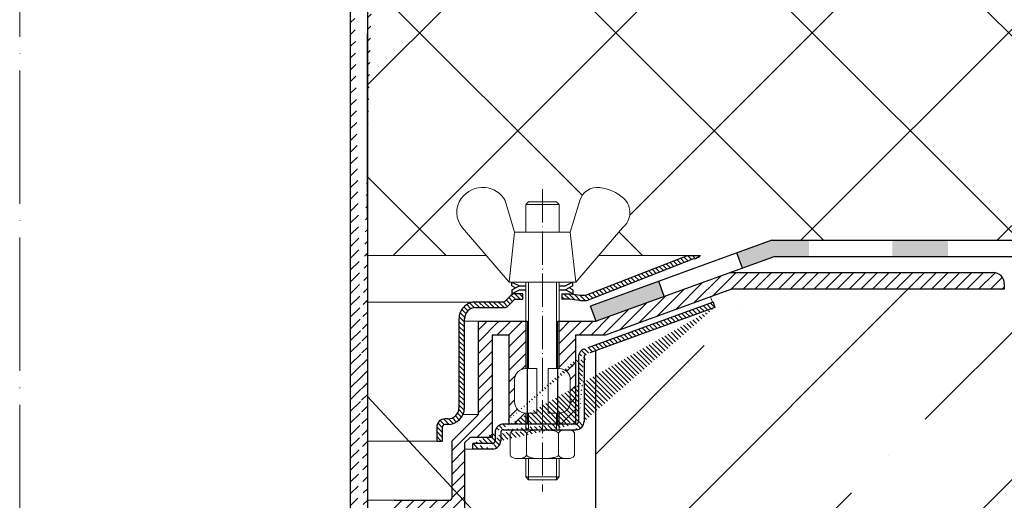
# Model space of a CAD drawing. Units: inches. Extents: x 0 to 2113, y 0 to 1485.
# Drawn here: x 626 to 803, y 801 to 887 of the extents above; entities that cross this region are included whole.
import ezdxf

# ---------------------------------------------------------------- set-up
doc = ezdxf.new("R2010")
doc.units = ezdxf.units.IN
doc.header["$MEASUREMENT"] = 0
doc.linetypes.add('ACAD_ISO04W100', pattern=[30, 24, -3, 0, -3])
for name, color, linetype, lineweight in [('вспомогательный', 140, 'Continuous', 20), ('Оси', 10, 'ACAD_ISO04W100', 13), ('Основной', 7, 'Continuous', 30), ('текст', 1, 'Continuous', 25), ('штриховка', 251, 'Continuous', 0)]:
    doc.layers.add(name, color=color, linetype=linetype, lineweight=lineweight)
pattern_1 = [(135, (0, 0), (-0.4419417382415922, -0.4419417382415922), [])]
pattern_2 = [(45, (0, 0), (-1.060660171779821, 1.060660171779821), [])]

# ---------------------------------------------------------------- blocks, each defined once
blk = doc.blocks.new('крепеж')
at = {"layer": 'вспомогательный', "ltscale": 50}
for p, q in [((21104.18224789604, 37247.22567415009), (21104.18224789604, 37262.80366670033)), ((21104.68325417203, 37247.22567415009), (21104.68325417203, 37262.80366670033)), ((21109.69331693203, 37247.22567415009), (21109.69331693203, 37262.80366670033)), ((21110.19432320804, 37247.22567415009), (21110.19432320804, 37262.80366670033)), ((21106.18627300004, 37247.22567415009), (21104.18224789604, 37247.22567415009)), ((21106.18627300004, 37247.22567415009), (21106.18627300004, 37239.20957373409)), ((21110.19432320804, 37247.22567415009), (21108.19029810404, 37247.22567415009)), ((21108.19029810404, 37247.22567415009), (21108.19029810404, 37239.20957373409)), ((21102.17822279205, 37245.22164904607), (21102.17822279205, 37241.21359883808)), ((21112.19834831203, 37245.22164904607), (21112.19834831203, 37241.21359883808)), ((21104.18224789604, 37236.20352305192), (21104.18224789604, 37239.20957373409)), ((21106.18627300004, 37239.20957373409), (21104.18224789604, 37239.20957373409)), ((21104.68325417203, 37236.20352305192), (21104.68325417203, 37239.20957373409)), ((21110.19432320804, 37239.20957373409), (21108.19029810404, 37239.20957373409)), ((21109.69331693203, 37236.20352305192), (21109.69331693203, 37239.20957373409)), ((21110.19432320804, 37236.20352305192), (21110.19432320804, 37239.20957373409)), ((21102.84944440708, 37236.20352215468), (21111.5271286206, 37236.20352215468)), ((21101.40316407903, 37235.53304739502), (21101.40316407903, 37231.66353343843)), ((21104.29572481554, 37231.66348033174), (21104.29572481554, 37235.53878792492)), ((21110.08084729054, 37231.66353143441), (21110.08084729054, 37235.53302034065)), ((21112.97340802706, 37235.53304739502), (21112.97340802706, 37231.66353343843)), ((21102.84944294427, 37230.9930577815), (21111.52712715778, 37230.9930577815)), ((21104.18224789604, 37227.68642938607), (21104.18224789604, 37230.9930577815)), ((21104.68325417203, 37227.18542311007), (21104.68325417203, 37230.9930577815)), ((21109.69331693203, 37227.18542311007), (21109.69331693203, 37230.9930577815)), ((21110.19432320804, 37227.68642938607), (21110.19432320804, 37230.9930577815)), ((21104.68325417203, 37227.18542311007), (21104.18224789604, 37227.68642938607)), ((21110.19432320804, 37227.68642938607), (21104.18224789604, 37227.68642938607)), ((21109.69331693203, 37227.18542311007), (21104.68325417203, 37227.18542311007)), ((21109.69331693203, 37227.18542311007), (21110.19432320804, 37227.68642938607))]:
    blk.add_line(p, q, dxfattribs=at)
at = {"layer": 'вспомогательный', "ltscale": 50, "flags": 128}
blk.add_lwpolyline([(21101.17363807383, 37262.80366670033), (21092.78159557735, 37272.60298540322, -0.3476012046135264), (21092.57469346321, 37277.88920677137, -0.2625035115702158), (21096.85276544944, 37279.83788038044, -0.248917969098116), (21100.45143074307, 37277.51128277112), (21102.17565062581, 37271.82177966829), (21112.19577614583, 37271.82177966829), (21113.91999602857, 37277.51128277112, -0.3658824072906432), (21117.50991564691, 37279.83789010443, -0.1510984646883997), (21121.79336485846, 37277.89204239273, -0.4725722165033893), (21121.58983019228, 37272.60298540322), (21113.20015044139, 37262.80366670033), (21101.17599981741, 37262.80366670033), (21102.17565062581, 37271.82177966829), (21104.18224789604, 37271.82177966829), (21104.18224789604, 37276.78504443409), (21110.19432320804, 37276.78504443409), (21109.69331693203, 37277.28605071007), (21104.68325417203, 37277.28605071007), (21104.18224789604, 37276.78504443409), (21110.19432320804, 37276.78504443409), (21110.19432320804, 37271.82177966829), (21112.19577614583, 37271.82177966829), (21113.20015044139, 37262.80366670033)], format="xyb", dxfattribs=at)
at = {"layer": 'вспомогательный', "ltscale": 50}
for centre, radius, start, end in [((21104.18224789604, 37245.22164904607), 2.004025104, 90, 180), ((21110.19432320804, 37245.22164904607), 2.004025104, 0, 90), ((21104.18224789604, 37241.21359883808), 2.004025104, 180, 270), ((21110.19432320804, 37241.21359883808), 2.004025104, 270, 0), ((21102.80234835439, 37233.68770801264), 2.516254922592663, 88.92754799989893, 112.8121079999853), ((21102.92932639108, 37233.83497279539), 2.366430999780103, 65.4832339999717, 88.88100199998117), ((21107.02873308942, 37227.07704042221), 9.125672001361036, 89.89880000005522, 102.3022920000695), ((21107.41697487684, 37227.64885591921), 8.550881529082488, 76.8965379999467, 89.31767099997464), ((21111.44682386791, 37233.83497279539), 2.366430999780103, 91.11899799996674, 114.5167660001642), ((21111.57429019679, 37233.6885594262), 2.516254922592614, 67.19901437260101, 91.08357437265296), ((21101.78888981301, 37235.5194510865), 0.385965214904529, 135.5728930001243, 177.9812309999121), ((21102.20582022181, 37235.12611206122), 0.9591133886103517, 113.2790339999045, 136.2271830000014), ((21103.52944373262, 37235.17426477642), 0.8989184865615583, 42.36569200014527, 64.86233099982512), ((21103.91303016973, 37235.51976972649), 0.3826926419096999, 2.848291999950542, 42.84541300003383), ((21104.48834269049, 37235.52762951294), 0.1925126635653769, 138.6398829998672, 180.0942120000435), ((21104.76103740048, 37235.29568364741), 0.5504906658800193, 118.8335380000053, 139.2749769999768), ((21105.56061736464, 37233.77733603139), 2.266434155140802, 102.1310100000286, 118.0296849999504), ((21108.89341932995, 37233.97292286946), 2.056758018572233, 60.76873699991584, 77.01552199992302), ((21109.64094474204, 37235.32480413619), 0.5120484543225743, 39.35186500004805, 59.89147600013956), ((21109.89155509539, 37235.52836899821), 0.1891889879303959, 359.6793420001421, 39.80530099992452), ((21110.46312008926, 37235.51976972649), 0.3826926419096999, 137.1545870000048, 177.1517080000395), ((21110.84670652636, 37235.17426477642), 0.8989184865615583, 115.1376689999912, 137.6343079999917), ((21112.17053909223, 37235.12707924693), 0.9591133886103332, 43.78393937273179, 66.73208837275114), ((21112.5873931374, 37235.52049920017), 0.3859652149045215, 2.029891372552173, 44.43822937251693), ((21101.788888811, 37231.67712874454), 0.3859642128919769, 182.0186750001822, 224.4270449999381), ((21102.2058192198, 37232.0704667678), 0.9591123865977996, 223.7727600001071, 246.7209349999868), ((21102.80234735238, 37233.50886981437), 2.516252918567559, 247.1878620000074, 271.0724320000479), ((21102.90987632543, 37233.44597248447), 2.452368606302305, 269.9440279999092, 293.5028400001814), ((21103.50597860268, 37232.05314898487), 0.9374118007591554, 294.040756000191, 316.6149740001577), ((21103.90867642519, 37231.67803155784), 0.3871035011635999, 316.0238579998948, 357.0040400001699), ((21104.49510226716, 37231.67134212205), 0.1995307594795785, 182.2429770001494, 222.9040710001623), ((21104.78205761979, 37231.92691343954), 0.583766500719357, 222.1044740000152, 241.8510780000835), ((21105.59610664521, 37233.5158338016), 2.369010180088949, 242.620927999974, 258.1267729999468), ((21107.04567511765, 37240.2832903041), 9.28995897334915, 257.9653579999542, 270.2771479999042), ((21107.19611628019, 37242.87731843494), 11.88434582468394, 269.4928950000947, 274.9502720000951), ((21107.5934813919, 37238.68164338061), 7.670107485812528, 274.6975319999073, 282.0139010000374), ((21108.68264498762, 37233.78847139688), 2.657813243863782, 281.0049800000676, 295.9088300000154), ((21109.55091491626, 37231.98297704383), 0.6544544782126847, 296.5999080000138, 315.5962090000232), ((21109.87084549996, 37231.67527301729), 0.2106220364176564, 314.500619, 355.2402860001139), ((21110.4674738338, 37231.67803155784), 0.3871035011635999, 182.9959599998201, 223.9761420000191), ((21110.87017165631, 37232.05314898487), 0.9374118007591554, 223.3850259998972, 245.959243999948), ((21111.46627393355, 37233.44597248447), 2.452368606302305, 246.4971600000027, 270.055971999976), ((21111.5743259156, 37233.50972123136), 2.516252918567512, 268.938690372585, 292.8232603726432), ((21112.17113326265, 37232.07143401114), 0.9591123865977819, 293.290187372485, 316.2383623726263), ((21112.58814001916, 37231.67817693066), 0.3859642128919697, 315.5840773726456, 357.992447372553)]:
    blk.add_arc(centre, radius, start, end, dxfattribs=at)
at = {"layer": 'Оси', "ltscale": 0.25}
blk.add_line((21107.18387001804, 37279.52793606229), (21107.18915721907, 37225.05497185649), dxfattribs=at)
at = {"layer": 'Основной', "color": 0, "ltscale": 50}
for p, q in [((21101.69425774351, 37262.10225791391), (21101.69425774351, 37262.80366670033)), ((21101.69425774351, 37262.80366670033), (21103.03239139803, 37262.10225791391)), ((21112.67706381682, 37262.80366670033), (21111.33893016229, 37262.10225791391)), ((21112.67706381682, 37262.10225791391), (21112.67706381682, 37262.80366670033)), ((21101.69425774351, 37262.10225791391), (21102.36332457078, 37261.75155352072)), ((21101.69425774351, 37261.40084912751), (21103.03239139803, 37262.10225791391)), ((21101.69425774351, 37260.69944034111), (21103.03239139803, 37261.40084912751)), ((21101.69425774351, 37261.40084912751), (21101.69425774351, 37260.69944034111)), ((21103.03239139803, 37262.10225791391), (21104.18224789604, 37262.10225791391)), ((21103.03239139803, 37261.40084912751), (21104.18224789604, 37261.40084912751)), ((21110.19432320804, 37262.10225791391), (21111.33893016229, 37262.10225791391)), ((21110.19432320804, 37261.40084912751), (21111.33893016229, 37261.40084912751)), ((21112.67706381682, 37262.10225791391), (21111.33893016229, 37261.40084912751)), ((21112.67706381682, 37260.69944034111), (21111.33893016229, 37261.40084912751)), ((21112.67706381682, 37261.40084912751), (21112.00799698956, 37261.75155352072)), ((21112.67706381682, 37261.40084912751), (21112.67706381682, 37260.69944034111))]:
    blk.add_line(p, q, dxfattribs=at)
blk = doc.blocks.new('корпус воронкиHL62')
at = {"layer": 'штриховка', "linetype": 'Continuous'}
h = blk.add_hatch(color=256, dxfattribs=at)
h.paths.add_polyline_path([(21380.3162603628, 36934.4248473827), (21390.3162603628, 36934.42484693882), (21390.3162603628, 36931.5023079619), (21380.3162603628, 36931.5023079619)])
h.paths.add_polyline_path([(21355.3162603628, 36934.42484849238), (21365.3162603628, 36934.4248480485), (21365.3162603628, 36931.5023079619), (21355.3162603628, 36931.5023079619)])
h.paths.add_polyline_path([(21330.3162603628, 36934.42484960207), (21340.3162603628, 36934.4248491582), (21340.3162603628, 36931.5023079619), (21330.3162603628, 36931.5023079619)])
h.paths.add_polyline_path([(21305.3162603628, 36934.42485071176), (21315.3162603628, 36934.42485026788), (21315.3162603628, 36931.5023079619), (21305.3162603628, 36931.5023079619)])
h.paths.add_polyline_path([(21280.3162603628, 36934.42485182145), (21290.3162603628, 36934.42485137757), (21290.3162603628, 36931.5023079619), (21280.3162603628, 36931.5023079619)])
h.paths.add_polyline_path([(21255.3162603628, 36934.42485293114), (21265.3162603628, 36934.42485248726), (21265.3162603628, 36931.5023079619), (21255.3162603628, 36931.5023079619)])
h.paths.add_polyline_path([(21233.61356939652, 36934.42485389447), (21240.3162603628, 36934.42485359695), (21240.3162603628, 36931.5023079619), (21234.13625445478, 36931.5023079619), (21228.32878310744, 36929.38907594126), (21227.3285539242, 36932.13785234905)])
h.paths.add_polyline_path([(21213.23276315853, 36927.00865331892), (21214.23299234178, 36924.25987691114), (21201.99551203178, 36919.80688288045), (21200.93160837686, 36922.53248931901)])
at = {"layer": 'штриховка', "linetype": 'ACAD_ISO04W100'}
h = blk.add_hatch(dxfattribs=at)
h.set_pattern_fill('ANSI31', color=256, scale=5, angle=90)
h.set_pattern_definition(pattern_1)
h.paths.add_polyline_path([(21219.50559463345, 36931.04270892488, 0.1189698254453536), (21220.77799892919, 36931.65150087089), (21218.39725053122, 36931.67065770894), (21200.10948397823, 36924.51481884026), (21199.18262236718, 36924.51483387047, -0.04151953376179816), (21197.27293714898, 36924.76285544688), (21195.79600817476, 36924.76286217633), (21195.7960041165, 36923.76084986582), (21197.27765908509, 36923.76084387534), (21199.18260680398, 36923.51282131858), (21200.21479349342, 36923.51280528628)])
h = blk.add_hatch(dxfattribs=at)
h.set_pattern_fill('ANSI31', color=256, scale=12)
h.set_pattern_definition(pattern_2)
edge = h.paths.add_edge_path()
edge.add_line((21226.1038117395, 36928.57988133838), (21273.45273996565, 36928.57970618179))
edge.add_arc((21273.45273255222, 36926.57568067845), 2.00402550335191, -0.0002842333320245416, 89.99978804728698, ccw=False)
edge.add_line((21275.45675805554, 36926.57567073686), (21275.45675309268, 36925.57526517723))
edge.add_line((21275.45675309268, 36925.57526517723), (21226.35777072554, 36925.5751950173))
edge.add_line((21226.35777072554, 36925.5751950173), (21226.35078228864, 36925.56575463065))
edge.add_line((21226.35078228864, 36925.56575463065), (21203.64557158598, 36917.30184448641))
edge.add_line((21203.64557158598, 36917.30184448641), (21198.25536931204, 36917.29966110101))
edge.add_line((21198.25536931204, 36917.29966110101), (21198.25527612316, 36901.26867513471))
edge.add_line((21198.25527612316, 36901.26867513471), (21195.3034616289, 36901.26867513471))
edge.add_line((21195.3034616289, 36901.26867513471), (21195.3034616289, 36903.2730108626))
edge.add_arc((21195.29155160534, 36905.27712976368), 2.004154290051154, 270.3404917992895, 359.9973184813934)
edge.add_line((21197.2957058932, 36905.2770359666), (21197.2957058932, 36909.28508617458))
edge.add_arc((21195.29155160531, 36909.28499237748), 2.004154290084748, 0.002681519022561289, 89.6595081996767)
edge.add_line((21195.3034616289, 36911.2891112786), (21195.3034616289, 36919.80470413995))
edge.add_line((21195.3034616289, 36919.80470413995), (21201.99432604317, 36919.80688288045))
edge.add_line((21201.99432604317, 36919.80688288045), (21226.1038117395, 36928.57988133838))
h = blk.add_hatch(dxfattribs=at)
h.set_pattern_fill('ANSI31', color=256, scale=5, angle=90)
h.set_pattern_definition(pattern_1)
h.paths.add_polyline_path([(21180.70819866189, 36923.2599207664), (21185.38219192308, 36923.25988769998), (21186.59918143567, 36924.45441271327, -0.1332705832723545), (21187.29343646333, 36924.76287746962), (21188.7817429615, 36924.76287746962), (21188.78173891031, 36923.76087997012), (21187.30026038233, 36923.76088595989), (21186.09071873015, 36922.55135476636, -0.198912312427045), (21185.38218780282, 36922.25787514798), (21180.2648725861, 36922.25789619023, 0.4142140894258908), (21178.26084262343, 36920.25387910234), (21178.26080554896, 36904.2216713189, -0.4142128850493564), (21175.25476789305, 36901.21564061435), (21174.7541083133, 36901.21564061434, 0.4142135623645827), (21174.25310203732, 36900.71463433834), (21174.25310203732, 36898.20961899054), (21173.25108948533, 36898.20961899054), (21173.25108948529, 36900.71464035042, -0.4142135623816087), (21174.75411432543, 36902.21766519051), (21175.25476789293, 36902.2176651905, 0.414212885066468), (21177.25879299698, 36904.22168566019), (21177.25882997044, 36920.21021156577, -0.4556504486339875)])
h = blk.add_hatch(dxfattribs=at)
h.set_pattern_fill('ANSI31', color=256, scale=5, angle=90)
h.set_pattern_definition(pattern_1)
edge = h.paths.add_edge_path()
edge.add_arc((21183.26731918053, 36898.28309256291), 0.5010062759999999, 269.9998890000852, 360, ccw=False)
edge.add_line((21183.2724646081, 36896.78009134472), (21179.76608100238, 36896.78009134472))
edge.add_line((21183.26731820992, 36897.78208628692), (21179.76608100238, 36897.78210389672))
edge.add_line((21183.76832545652, 36899.76565630669), (21183.76832545653, 36898.28309256292))
edge.add_line((21184.77547542, 36899.76621299923), (21184.77547742399, 36898.28364564683))
edge.add_line((21198.29752349271, 36901.26867513471), (21185.27134428452, 36901.26867513469))
edge.add_line((21198.79852976873, 36913.38618727619), (21198.80433953062, 36901.76969100437))
edge.add_line((21199.80054232073, 36913.38618727619), (21199.805666706, 36901.77032950834))
edge.add_line((21223.35288652709, 36922.30832605356), (21200.13600412029, 36913.85698877043))
edge.add_line((21223.01099884235, 36923.24912565872), (21199.79250923235, 36914.79920462643))
edge.add_line((21179.76608100238, 36896.78009134469), (21179.76608100238, 36897.78210389672))
edge.add_arc((21183.27155278708, 36898.28401575075), 1.503924682447656, 270.0347381087739, 359.9858999634336, ccw=False)
edge.add_arc((21185.27717824524, 36899.76496780648), 0.5017043704777486, 450.00276355939303, 539.8577960108566, ccw=False)
edge.add_arc((21198.302647878, 36901.77031926625), 1.503018828033767, 270.0003819733346, 360.0003904333356, ccw=False)
edge.add_line((21185.27715404642, 36900.26667217637), (21198.30265789816, 36900.26730043825))
edge.add_arc((21198.29752349271, 36901.76968141071), 0.5010062759999999, 270, 360, ccw=False)
edge.add_arc((21200.30154859673, 36913.38618727619), 0.5010062759999999, 470.0000000000316, 540, ccw=False)
edge.add_arc((21185.27134428452, 36899.76565630669), 1.503018828, 450, 540, ccw=False)
edge.add_arc((21200.25485094775, 36913.41785939876), 1.456665541499484, 108.5055976574011, 181.2458741644548, ccw=False)
edge.add_line((21223.01099884235, 36923.24912565872), (21223.35288652709, 36922.30832605356))
h = blk.add_hatch(dxfattribs=at)
h.set_pattern_fill('ANSI31', color=256, scale=12)
h.set_pattern_definition(pattern_2)
edge = h.paths.add_edge_path()
edge.add_line((21178.26273351426, 36897.88284323266), (21179.26443043231, 36898.88453914867))
edge.add_line((21179.26443043231, 36898.88453914867), (21183.23340117578, 36898.88453914867))
edge.add_line((21183.23340117578, 36898.88453914867), (21183.23340117578, 36917.29937425995))
edge.add_line((21183.23340117578, 36917.29937425995), (21186.27881088391, 36917.29966110101))
edge.add_line((21186.27881088391, 36917.29966110101), (21186.27881088391, 36901.26867513469))
edge.add_line((21186.27881088391, 36901.26867513469), (21189.28253479986, 36901.2686751347))
edge.add_line((21189.28253479986, 36901.2686751347), (21189.28253479986, 36903.2730108626))
edge.add_arc((21189.28253479984, 36905.27703596658), 2.004025103982713, 179.9999999995839, 270.0000000004161, ccw=False)
edge.add_line((21187.27850969586, 36905.2770359666), (21187.27850969586, 36909.28508617458))
edge.add_arc((21189.28253479986, 36909.28508617458), 2.004025104000903, 90, 179.999999999792, ccw=False)
edge.add_line((21189.28253479986, 36911.28911127858), (21189.28253479986, 36919.80528929369))
edge.add_line((21189.28253479986, 36919.80528929369), (21180.77469982313, 36919.80609229257))
edge.add_line((21180.77469982313, 36919.80609229257), (21180.76776589627, 36903.02893520865))
edge.add_line((21180.76776589627, 36903.02893520865), (21176.00820627427, 36898.26937558667))
edge.add_line((21176.00820627427, 36898.26937558667), (21176.00820527226, 36888.04763807799))
edge.add_arc((21175.50719899626, 36888.04763812711), 0.5010062759974995, 270, 359.99999438340126, ccw=False)
edge.add_line((21175.50719899626, 36887.54663185111), (21165.65590288922, 36887.54663112202))
edge.add_arc((21165.65590288922, 36886.54461857001), 1.00201255200227, 90, 180)
edge.add_line((21164.65389033722, 36886.54461857001), (21164.65389033722, 36883.55651951045))
edge.add_line((21164.65389033722, 36883.55651951045), (21168.74361427025, 36883.55651951045))
edge.add_line((21168.74361427025, 36883.55651951045), (21178.26273351426, 36883.55651951049))
edge.add_line((21178.26273351426, 36883.55651951049), (21178.26273351426, 36897.88284323266))
at = {"layer": 'вспомогательный', "ltscale": 50}
for p, q in [((21218.39725053122, 36931.67065770894), (21202.41737605737, 36931.67116995012)), ((21186.2767075665, 36926.86710382884), (21186.79979419107, 36926.86710382884)), ((21180.76195613437, 36919.80644041737), (21178.26084158875, 36919.80644620122)), ((21180.76195613437, 36903.028925615), (21178.01404379299, 36903.028925615)), ((21179.76608100238, 36896.78008175104), (21178.26273351426, 36896.78008175104))]:
    blk.add_line(p, q, dxfattribs=at)
at = {"layer": 'Оси', "ltscale": 0.25}
blk.add_line((21192.29298798985, 36943.5913731908), (21192.28770078883, 36889.11840898501), dxfattribs=at)
at = {"layer": 'Основной', "color": 0, "ltscale": 50}
for p, q in [((21233.61356939652, 36934.42485389447), (21200.93160837685, 36922.53248931901)), ((21233.61356939652, 36934.42485389447), (21419.51573740387, 36934.42484564272)), ((21200.10948397823, 36924.51481884026), (21218.39725053122, 36931.67065770894)), ((21234.13625445478, 36931.5023079619), (21201.99551203178, 36919.80688288045)), ((21218.39725053122, 36931.67065770894), (21220.77799892918, 36931.65150087089)), ((21234.13625445478, 36931.5023079619), (21419.51573740387, 36931.5023079619)), ((21251.4044862844, 36931.5023079619), (21419.51573740387, 36931.5023079619)), ((21219.50559463344, 36931.04270892487), (21200.21479349342, 36923.51280528628)), ((21226.09945054774, 36928.5798813589), (21273.45392595425, 36928.57970618178)), ((21275.45794404416, 36926.57568107778), (21275.45793903411, 36925.56575463065)), ((21186.59918143567, 36924.45441271327), (21185.38219192308, 36923.25988769998)), ((21188.7817429615, 36924.76287746962), (21187.29343646333, 36924.76287746962)), ((21188.78173891031, 36923.76087997012), (21188.7817429615, 36924.76287746962)), ((21195.79218649889, 36924.76286219374), (21197.27293714907, 36924.76285544688)), ((21195.79600817476, 36924.76286217633), (21195.7960041165, 36923.76084987623)), ((21199.18262236763, 36924.51483387047), (21200.10948397823, 36924.51481884026)), ((21226.35196827725, 36925.56575463065), (21203.64675757458, 36917.30184448641)), ((21275.45793903411, 36925.56575463065), (21226.35196827725, 36925.56575463065)), ((21275.44458367543, 36925.57526515815), (21226.35895671414, 36925.5751950173)), ((21180.26486772745, 36922.25789619025), (21185.38218780284, 36922.25787514799)), ((21185.38219192308, 36923.25988769998), (21180.70819866196, 36923.2599207664)), ((21187.30026038233, 36923.76088595989), (21186.09071872661, 36922.55135476282)), ((21187.30026038233, 36923.76088595989), (21188.78173891031, 36923.76087997012)), ((21197.27765908509, 36923.76084387534), (21195.79218148884, 36923.76084988128)), ((21199.18260680398, 36923.51282131858), (21197.27765908509, 36923.76084387534)), ((21200.21479349342, 36923.51280528628), (21199.18260680398, 36923.51282131858)), ((21201.99551203178, 36919.80688288045), (21200.93160837686, 36922.53248931901)), ((21223.01099884235, 36923.24912565872), (21223.35288652709, 36922.30832605356)), ((21180.76776589627, 36903.02893520865), (21180.77469982313, 36919.80609229257)), ((21180.77469982313, 36919.80609229257), (21189.54061024204, 36919.80526493564)), ((21189.54061024204, 36919.80526493564), (21189.53885798158, 36901.2686751347)), ((21195.04412000002, 36919.80470413995), (21201.99551203178, 36919.80688288045)), ((21195.04412000002, 36901.26867513471), (21195.04412000002, 36919.80470413995)), ((21186.27881088391, 36917.29966110101), (21183.23340117578, 36917.29937425995)), ((21183.23340117578, 36917.29937425995), (21183.23340117578, 36898.88453914867)), ((21186.27881088391, 36901.26867513469), (21186.27881088391, 36917.29966110101)), ((21198.25655530065, 36917.29966110101), (21198.25646211177, 36901.26867513471)), ((21203.64675757458, 36917.30184448641), (21198.25655530065, 36917.29966110101)), ((21176.00820627427, 36898.26937558667), (21180.76776589627, 36903.02893520865)), ((21175.25476789297, 36901.21564061435), (21174.75410831332, 36901.21564061434)), ((21175.25476789299, 36902.2176651905), (21174.75411432539, 36902.21766519051)), ((21173.25108948533, 36900.71464836651), (21173.25108948533, 36898.20961899054)), ((21174.25310203732, 36900.71463433834), (21174.25310203732, 36898.20961899054)), ((21173.25108948533, 36898.20961899054), (21174.25310203732, 36898.20961899054)), ((21176.00820527225, 36888.04763812711), (21176.00820627427, 36898.26937558667)), ((21179.26443043231, 36898.88453914867), (21178.26273351426, 36897.88284323266)), ((21178.26273351426, 36897.88284323266), (21178.26273351426, 36834.89075801407)), ((21183.23340117578, 36898.88453914867), (21179.26443043231, 36898.88453914867)), ((21179.76608100238, 36896.78009134469), (21179.76608100238, 36897.78210389672)), ((21165.65590288922, 36887.54663112202), (21175.50719899626, 36887.54663185112))]:
    blk.add_line(p, q, dxfattribs=at)
at = {"layer": 'Основной'}
for p, q in [((21228.32878310744, 36929.38907594126), (21227.3285539242, 36932.13785234905)), ((21214.23299234178, 36924.25987691114), (21213.23276315853, 36927.00865331892)), ((21177.25882997044, 36920.21021156577), (21177.25879299698, 36904.22168566018)), ((21178.26080554896, 36904.22167113507), (21178.26084262343, 36920.25387910235))]:
    blk.add_line(p, q, dxfattribs=at)
at = {"layer": 'Основной', "linetype": 'ACAD_ISO04W100'}
for p, q in [((21223.01099884235, 36923.24912565872), (21199.79250923235, 36914.79920462643)), ((21223.35288652709, 36922.30832605356), (21200.13600412029, 36913.85698877043)), ((21198.79852976873, 36913.38618727619), (21198.80433953062, 36901.76969100437)), ((21199.80054232073, 36913.38618727619), (21199.805666706, 36901.77032950834)), ((21198.29752349271, 36901.26867513471), (21185.27134428452, 36901.26867513469)), ((21183.76832545652, 36899.76565630669), (21183.76832545653, 36898.28309256292)), ((21184.77547542, 36899.76621299923), (21184.77547742399, 36898.28364564683)), ((21185.27715404642, 36900.26667217637), (21198.30265789816, 36900.26730043825)), ((21183.26731820992, 36897.78208628692), (21179.76608100238, 36897.78210389672)), ((21183.2724646081, 36896.78009134472), (21179.76608100238, 36896.78009134472))]:
    blk.add_line(p, q, dxfattribs=at)
at = {"layer": 'Основной', "color": 0, "ltscale": 50}
for centre, radius, start, end in [((21218.8806046838, 36933.98305672534), 3.006036863520479, 281.99999498556, 309.138313290222), ((21273.45391854082, 36926.57568067845), 2.004025503349805, 1.141721628262713e-05, 89.99978804735727), ((21187.51467537264, 36923.32943494283), 1.450415158708817, 98.77385553852788, 129.1382988428558), ((21199.71860827065, 36936.11773780365), 11.61527703378029, 257.8450382788018, 267.3551522595401), ((21180.30938633181, 36920.23544075305), 3.050660686766702, 82.48823200891316, 180.4738456938738), ((21180.26486434563, 36920.25387446804), 2.004021722202557, 89.99990331305274, 179.9998675033478), ((21185.38219192308, 36923.25988769998), 1.002012551999966, 269.9997644018293, 314.9997519998984), ((21175.25476789299, 36904.22169029449), 2.004025104000213, 270, 359.9998675033478), ((21175.25476789297, 36904.22167827035), 3.006037656001063, 270, 359.9998639998352), ((21174.75411432539, 36900.71464035042), 1.503024840096751, 90, 179.9996944227185), ((21174.75410831332, 36900.71463433834), 0.5010062759997816, 90, 180), ((21198.302647878, 36901.77031926625), 1.503018828033767, 270.0003819732433, 0.0003904333356358891), ((21185.27717824524, 36899.76496780648), 0.5017043704777486, 90.00276355940602, 179.8577960108572), ((21183.27155278708, 36898.28401575075), 1.503924682447656, 270.0347381087088, 359.9858999634336), ((21175.50719899626, 36888.04763812711), 0.5010062759995443, 270, 7.016477563892661e-15)]:
    blk.add_arc(centre, radius, start, end, dxfattribs=at)
at = {"layer": 'Основной', "linetype": 'ACAD_ISO04W100'}
for centre, radius, start, end in [((21200.25485094775, 36913.41785939876), 1.456665541499484, 108.5055976574907, 181.2458741644581), ((21200.30154859673, 36913.38618727619), 0.5010062759999999, 109.9999999999946, 180), ((21185.27134428452, 36899.76565630669), 1.503018828, 90, 180), ((21198.29752349271, 36901.76968141071), 0.5010062759999999, 270, 7.016477563892661e-15), ((21183.26731918053, 36898.28309256292), 0.5010062759999999, 269.9998890002546, 7.016477563892661e-15)]:
    blk.add_arc(centre, radius, start, end, dxfattribs=at)
at = {"layer": 'Основной'}
blk.add_blockref('крепеж', (85.10913842086302, -335.9365628714877), dxfattribs=at)
blk = doc.blocks.new('hl65h')
at = {"layer": 'штриховка', "linetype": 'ACAD_ISO04W100'}
h = blk.add_hatch(dxfattribs=at)
h.set_pattern_fill('ANSI31', color=256, scale=12)
h.set_pattern_definition([(45, (-10722.77088378609, -18052.04092983584), (-1.060660171779821, 1.060660171779821), [])])
edge = h.paths.add_edge_path()
edge.add_line((9691.14135502674, 18926.58909532651), (9691.142036579511, 18752.49181608028))
edge.add_line((9688.13605735082, 18748.40733756634), (9688.135317370748, 18927.59110787852))
edge.add_line((9691.142036579511, 18752.49181608028), (9689.459717062333, 18748.40735990475))
edge.add_line((9689.459717062333, 18748.40735990475), (9688.135999052583, 18748.40735990475))
edge.add_arc((9693.145380130734, 18927.59110787852), 5.010062760000427, 90, 180)
edge.add_arc((9694.147392682744, 18926.58909532651), 3.006037656000114, 90, 180)
edge.add_line((9703.835688706038, 18929.59513298249), (9694.147392682744, 18929.59513298249))
edge.add_line((9705.839713810039, 18934.60519574249), (9705.839713810039, 18945.02758636455))
edge.add_arc((9703.835688706038, 18934.60519574249), 2.004025104000076, 270, 360)
edge.add_line((9693.145380130734, 18932.60117063852), (9703.835688706038, 18932.60117063852))
edge.add_arc((9703.835688706038, 18934.60519574249), 5.010062759999952, 270, 360)
edge.add_line((9708.845751466042, 18942.02154870854), (9708.845751466042, 18934.60519574249))
edge.add_line((9716.662385571259, 18945.02758636455), (9716.662385571259, 18963.38619815607))
edge.add_line((9705.839713810039, 18945.02758636455), (9716.662385571259, 18945.02758636455))
edge.add_line((9719.668423227266, 18942.02154870854), (9708.845751466042, 18942.02154870854))
edge.add_line((9719.668423227266, 18952.98858269928), (9719.668423227266, 18942.02154870854))
edge.add_line((9722.173454607264, 18956.99663290727), (9722.173454607264, 18966.32505433683))
edge.add_arc((9721.171442055265, 18956.99663290727), 1.002012551995652, 314.9999999998526, 360)
edge.add_arc((9720.636385927313, 18958.28559874109), 2.352975822942916, 259.5074627146486, 301.9052596792952)
edge.add_arc((9720.20789148607, 18957.01256438218), 1.040596496966197, 180.8772294928737, 270)
edge.add_line((9719.167416951257, 18963.38619815607), (9719.167416951257, 18956.99663290727))
edge.add_line((9722.173454607264, 18952.98858269928), (9719.668423227266, 18952.98858269928))
edge.add_arc((9722.173454607264, 18955.99462035528), 3.006037656000351, 270, 360)
edge.add_line((9725.179492263267, 18963.43651542283), (9725.179492263267, 18955.99462035528))
edge.add_line((9716.662385571259, 18963.38619815607), (9719.167416951257, 18963.38619815607))
edge.add_line((9740.678619643664, 18964.05466053994), (9725.179492263267, 18963.43651542283))
edge.add_line((9746.379052816452, 18966.87267117238), (9740.678619643664, 18964.05466053994))
edge.add_line((9722.173454607264, 18966.32505433683), (9739.919788871515, 18967.03282385203))
edge.add_line((9739.919788871515, 18967.03282385203), (9745.600855702198, 18969.84126072816))
edge.add_line((9745.600855702198, 18969.84126072816), (9780.038696202317, 18971.69001661373))
edge.add_line((9780.038973421839, 18968.67966532248), (9746.379052816452, 18966.87267117238))
edge.add_line((9780.038696202317, 18971.69001661373), (9780.038973421839, 18968.67966532248))
at = {"color": 0, "ltscale": 0.5}
blk.add_line((9691.142036579511, 18846.1686891547), (9691.142036579511, 18879.63157524414), dxfattribs=at)
at = {"layer": 'Основной', "color": 0, "ltscale": 0.5}
for p, q in [((9688.13605735082, 18748.40733756634), (9688.135317370748, 18927.59110787852)), ((9691.14135502674, 18926.58909532651), (9691.142036579511, 18752.49181608028)), ((9691.141860977381, 18827.19707231409), (9691.141737823966, 18823.95062875368))]:
    blk.add_line(p, q, dxfattribs=at)

msp = doc.modelspace()

# ---------------------------------------------------------------- hatches: boundary and pattern name
at = {"layer": 'штриховка', "linetype": 'Continuous', "ltscale": 100}
h = msp.add_hatch(dxfattribs=at)
h.set_pattern_fill('ANSI37', color=256, scale=200, style=0)
h.set_pattern_definition([(45, (-9767.349043599512, -17994.71308744881), (-17.67766952966369, 17.67766952966369), []), (135, (-9767.349043599512, -17994.71308744881), (-17.67766952966369, -17.67766952966369), [])])
edge = h.paths.add_edge_path()
edge.add_arc((691.4572848520057, 931.8760078777004), 3.006037656000397, 89.99999999996749, 180.0002916615658, ccw=False)
edge.add_line((691.4572848520074, 934.8820455337009), (701.1455808753017, 934.882045533679))
edge.add_line((701.1455808753017, 934.882045533679), (947.1927780721162, 934.8789960548129))
edge.add_line((947.1927780721162, 934.8789960548129), (947.1044923155205, 897.5107039824288))
edge.add_line((947.1044923155205, 897.5107039824288), (954.6729166357509, 893.8878104238502))
edge.add_line((954.6729166357509, 893.8878104238502), (939.4555973307542, 893.8878104238502))
edge.add_line((939.4555973307542, 893.8878104238502), (947.1044923155205, 889.8566530798489))
edge.add_line((947.1044923155205, 889.8566530798489), (947.1927780721089, 847.6708283580701))
edge.add_line((947.1927780721089, 847.6708283580701), (761.2906100647742, 847.6708366098137))
edge.add_line((761.2906100647742, 847.6708366098137), (749.0646982835024, 843.2220521539894))
edge.add_line((749.0646982835024, 843.2220521539894), (748.4550395974329, 844.8974835862355))
edge.add_line((748.4550395974329, 844.8974835862355), (746.0742911994748, 844.9166404242897))
edge.add_line((746.0742911994748, 844.9166404242897), (730.0887326347147, 844.9171528476763))
edge.add_line((730.0887326347147, 844.9171528476763), (734.3654144303, 849.9124052470761))
edge.add_arc((732.2940319042791, 852.640561377534), 3.425414053988206, 307.2079848446411, 408.3844521553747)
edge.add_arc((729.2812253558004, 849.2490098500447), 7.961891218283415, 48.38445215534625, 82.75368467250253)
edge.add_arc((729.8674473268567, 853.8594594006157), 3.314321825825675, 82.75368467256996, 163.1404203274784)
edge.add_line((726.6955802665943, 854.820702614983), (724.9713603838463, 849.1311995121541))
edge.add_line((724.9713603838463, 849.1311995121541), (722.9699074460586, 849.1311995121541))
edge.add_line((722.9699074460586, 849.1311995121541), (722.9699074460586, 854.0944642779468))
edge.add_line((722.9699074460586, 854.0944642779468), (722.4689011700539, 854.5954705539298))
edge.add_line((722.4689011700539, 854.5954705539298), (719.9698110584468, 854.5954705539298))
edge.add_line((719.9698110584468, 854.5954705539298), (719.9700286581101, 856.8373559061474))
edge.add_line((719.9700286581101, 856.8373559061474), (719.9698110584468, 854.5954705539298))
edge.add_line((719.9698110584468, 854.5954705539298), (719.9596718557259, 854.5954705539298))
edge.add_line((719.9596718557259, 854.5954705539298), (719.9594542560626, 856.8373559061474))
edge.add_line((719.9594542560626, 856.8373559061474), (719.9596718557259, 854.5954705539298))
edge.add_line((719.9596718557259, 854.5954705539298), (717.4588384100534, 854.5954705539298))
edge.add_line((717.4588384100534, 854.5954705539298), (716.9578321340632, 854.0944642779468))
edge.add_line((716.9578321340632, 854.0944642779468), (716.9578321340632, 849.1311995121541))
edge.add_line((716.9578321340632, 849.1311995121541), (714.9512348638345, 849.1311995121541))
edge.add_line((714.9512348638345, 849.1311995121541), (713.2270149810902, 854.8207026149794))
edge.add_arc((709.2357541380643, 852.593636066294), 4.570556697968524, 29.16089322596082, 85.07241177378997)
edge.add_arc((709.217285079183, 852.3794158805364), 4.785571567505525, 85.07241177394263, 143.9063802842994)
edge.add_arc((708.7962842250247, 852.6863431789234), 4.264566686820957, 143.9063802842992, 220.5764323566393)
edge.add_line((705.5571798153796, 849.9124052470725), (709.8351545071164, 844.9170495366052))
edge.add_line((709.8351545071164, 844.9170495366052), (688.4516898572401, 844.9169406850378))
edge.add_line((688.4516898572401, 844.9169406850378), (688.4512471960443, 931.8759925756021))
at = {"layer": 'штриховка'}
h = msp.add_hatch(dxfattribs=at)
h.set_pattern_fill('ANSI35', color=256, scale=150, style=0)
h.set_pattern_definition([(45, (0, 0), (-26.51650429449553, 26.51650429449553), []), (45, (26.51650425, 0), (-26.51650429449553, 26.51650429449553), [46.875, -9.375, 0, -9.375])])
h.paths.add_polyline_path([(729.5126605770711, 698.970337239626), (947.1044923155205, 698.970337239626), (947.1044923155205, 838.7836294351837), (803.046693945762, 838.8117373460082), (753.9407231888981, 838.8117373460082), (750.246021131119, 837.4669937884573), (750.5997537539988, 836.495108374078), (750.9416414387415, 835.5543087689184), (729.5126605770711, 827.7537978423243)])

# ---------------------------------------------------------------- linework, layer by layer
at = {"layer": 'вспомогательный'}
for p, q in [((709.7524646788552, 844.9171526654718), (688.3453185850158, 844.9171526654718)), ((750.5997537539988, 836.495108374078), (750.246021131119, 837.4669937884573)), ((712.9709468347319, 836.5058704153234), (688.3453185850121, 836.5058704153234)), ((700.8398443969854, 811.4556017058894), (688.3453185850121, 811.4556017058894)), ((693.2516830668283, 800.792617232164), (688.3453185850121, 800.792617232164))]:
    msp.add_line(p, q, dxfattribs=at)
at = {"layer": 'Оси'}
msp.add_lwpolyline([(625.8365157746812, 1088.918618280929), (625.8365157746812, 474.1879078161546)], dxfattribs=at)
at = {"layer": 'Основной', "ltscale": 50}
msp.add_line((729.5126605770711, 827.7537978423243), (729.5126605770712, 698.9703372396261), dxfattribs=at)
at = {"layer": 'текст', "ltscale": 0.5}
msp.add_line((688.4428751442845, 819.4718873934128), (842.8282066304037, 653.4866928232545), dxfattribs=at)

# ---------------------------------------------------------------- block references
at = {"layer": 'Основной'}
for name, p in [('hl65h', (-9002.698919920003, -17994.71308744881)), ('корпус воронкиHL62', (-20472.32295933176, -36086.75401728465))]:
    msp.add_blockref(name, p, dxfattribs=at)

doc.saveas('drawing.dxf')
